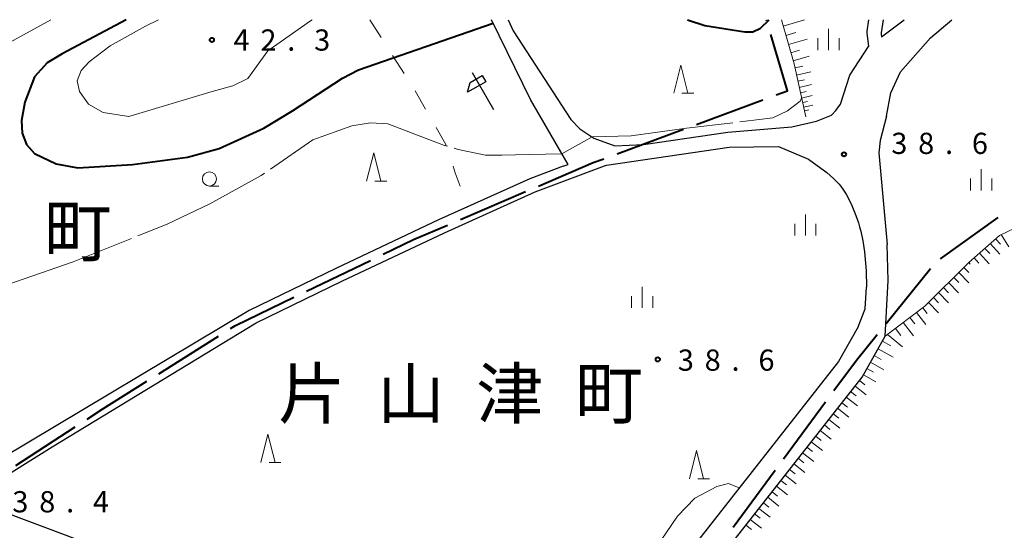
# Model space of a CAD drawing. Units: metres. Extents: x -74000 to -72000, y 36000 to 37500.
# Drawn here: x -73789 to -73615, y 37410 to 37500 of the extents above; entities that cross this region are included whole.
import ezdxf

# ---------------------------------------------------------------- set-up
doc = ezdxf.new("R2010")
doc.units = ezdxf.units.M
for name, color, linetype, lineweight in [('110600_大字・町・丁目界', 7, 'Continuous', 40), ('210100_道路縁(街区線)', 7, 'Continuous', 30), ('610111_人工斜面(上)', 7, 'Continuous', 30), ('610199_人工斜面(ヒゲ)', 7, 'Continuous', 30), ('620100_区域界', 7, 'Continuous', 30), ('621600_材料置場', 7, 'Continuous', 30), ('633100_広葉樹林', 7, 'Continuous', 13), ('633200_針葉樹林', 7, 'Continuous', 13), ('633400_荒地', 7, 'Continuous', 13), ('710100_等高線(計曲線)', 7, 'Continuous', 40), ('710200_等高線(主曲線)', 7, 'Continuous', 13), ('710300_等高線(補助曲線)', 7, 'Continuous', 13), ('731100_標石を有しない標高点', 7, 'Continuous', 40), ('731200_図化機測定による標高点', 7, 'Continuous', 40), ('811400_(注記)大字・町・丁目', 7, 'Continuous', 80)]:
    doc.layers.add(name, color=color, linetype=linetype, lineweight=lineweight)
doc.styles.add('Style-Kanji', font='MS Gothic.ttf')
doc.styles.add('Style-WORKING', font='MS Gothic.ttf')

msp = doc.modelspace()

# ---------------------------------------------------------------- linework, layer by layer
at = {"layer": '110600_大字・町・丁目界', "linetype": 'Continuous', "lineweight": 40}
for p, q in [((-73657.385, 37499.81), (-73657.44, 37500)), ((-73669.812, 37481.5), (-73658.088, 37485.834)), ((-73683.882, 37476.298), (-73672.157, 37480.633)), ((-73711.542, 37464.697), (-73700.052, 37469.618)), ((-73626.704, 37457.754), (-73616.547, 37465.04)), ((-73738.732, 37452.035), (-73727.473, 37457.464)), ((-73636.337, 37446.297), (-73628.456, 37456)), ((-73764.884, 37437.431), (-73754.302, 37444.085)), ((-73654.437, 37422.381), (-73647.025, 37432.446)), ((-73790.105, 37421.188), (-73779.642, 37428.028)), ((-73663.332, 37410.302), (-73655.92, 37420.368))]:
    msp.add_line(p, q, dxfattribs=at)
at = {"layer": '110600_大字・町・丁目界', "linetype": 'Continuous', "lineweight": 40, "flags": 128}
for points in [[(-73655.743, 37486.701), (-73653.77, 37487.43), (-73656.684, 37497.41)], [(-73697.754, 37470.602), (-73688.07, 37474.75), (-73686.226, 37475.432)], [(-73725.221, 37458.55), (-73719.87, 37461.13), (-73713.84, 37463.713)], [(-73752.186, 37445.416), (-73751.29, 37445.98), (-73740.984, 37450.949)], [(-73645.543, 37434.459), (-73641.58, 37439.84), (-73637.913, 37444.356)], [(-73777.55, 37429.396), (-73774.76, 37431.22), (-73767, 37436.1)]]:
    msp.add_lwpolyline(points, dxfattribs=at)
at = {"layer": '210100_道路縁(街区線)', "linetype": 'Continuous', "lineweight": 30, "flags": 128}
for points in [[(-73693.37, 37474.09), (-73699.28, 37471.86), (-73710.28, 37466.93), (-73715.44, 37464.61), (-73733.6, 37456.05), (-73748.88, 37448.61), (-73792.69, 37422.44), (-73801.6, 37416.6), (-73841.62, 37432.11), (-73869.37, 37442.65), (-73873.59, 37446.94), (-73883.77, 37460.85), (-73885.31, 37464.41), (-73885.23, 37465.91), (-73884.89, 37466.81), (-73881.74, 37469.28), (-73872.04, 37474.17), (-73836.7, 37490.56), (-73817.49, 37500)], [(-73692.53, 37474.41), (-73699.19, 37485.87), (-73706.04, 37500)], [(-73703.1, 37500), (-73702.22, 37498.02), (-73692.05, 37482.36), (-73690.43, 37480.74), (-73687.95, 37479.04), (-73684.28, 37477.7), (-73679.22, 37477.94)], [(-73639.46, 37500), (-73639.72, 37497.99)], [(-73636.87, 37500), (-73637.18, 37497.66)], [(-73637.13, 37497), (-73633.12, 37500)], [(-73636.28, 37482.93), (-73635.46, 37487.05), (-73633.77, 37490.81), (-73628.46, 37496.8), (-73624.72, 37500)], [(-73639.72, 37497.99), (-73639.71, 37497.66)], [(-73639.71, 37497.66), (-73639.44, 37495.27)], [(-73637.18, 37497.66), (-73637.18, 37497.42)], [(-73637.18, 37497.42), (-73637.13, 37497)], [(-73652.98, 37481.06), (-73648.62, 37482.08), (-73645.97, 37483.1), (-73645.2, 37483.96), (-73644.4, 37485.1), (-73642.72, 37490.18), (-73639.44, 37495.27)], [(-73636.28, 37482.93), (-73637.38, 37478.66), (-73637.6, 37476.47), (-73636.16, 37460.27)], [(-73679.22, 37477.94), (-73664.29, 37480.15), (-73652.98, 37481.06)], [(-73685.72, 37474.28), (-73664.08, 37477.48), (-73655.33, 37477.57)], [(-73655.33, 37477.57), (-73650.05, 37475.36), (-73649.14, 37474.73), (-73646.82, 37472.97), (-73645.6, 37471.91), (-73645.09, 37471.41), (-73644.64, 37470.94), (-73644.27, 37470.48), (-73643.95, 37470.05), (-73643.41, 37469.17), (-73642.88, 37468.19), (-73642.37, 37467.14), (-73641.65, 37465.39), (-73641.2, 37464.1), (-73641, 37463.38), (-73640.81, 37462.61), (-73640.46, 37460.89), (-73640.17, 37458.96), (-73639.84, 37455.63), (-73639.79, 37452.71)], [(-73641.29, 37445.71), (-73644.75, 37439.62), (-73670.98, 37406.21), (-73675.89, 37399.52), (-73678.15, 37395.71), (-73686.21, 37378.94), (-73690.06, 37377.15), (-73693.39, 37377.37), (-73740.81, 37394), (-73775.59, 37406.7), (-73795.54, 37414.18), (-73794.77, 37417.64), (-73783.71, 37424.51), (-73747.67, 37446.41), (-73732.51, 37453.8), (-73714.39, 37462.34), (-73698.32, 37469.55), (-73686.07, 37474.18), (-73685.72, 37474.28)], [(-73693.37, 37474.09), (-73692.53, 37474.41)], [(-73636.47, 37444.07), (-73635.96, 37453.9), (-73636.16, 37460.27)], [(-73641.29, 37445.71), (-73640.03, 37448.89), (-73639.79, 37452.71)], [(-73608.41, 37355.43), (-73616.75, 37353.12), (-73620.7, 37351.45), (-73623.46, 37350.52), (-73641.62, 37359.24), (-73656.59, 37365.03), (-73672.72, 37370.61), (-73677.69, 37373.62), (-73679.48, 37376.41), (-73679.51, 37379.28), (-73677.74, 37383.75), (-73673.25, 37392.78), (-73666.85, 37403.37), (-73640.58, 37436.83), (-73636.47, 37444.07)]]:
    msp.add_lwpolyline(points, dxfattribs=at)
at = {"layer": '610111_人工斜面(上)', "linetype": 'Continuous', "lineweight": 13, "flags": 128}
for points in [[(-73650.5, 37482.81), (-73652.58, 37492.21), (-73654.83, 37500)], [(-73620.13, 37351.69), (-73620.7, 37351.45), (-73623.46, 37350.52), (-73641.62, 37359.24), (-73656.59, 37365.03), (-73672.72, 37370.61), (-73677.69, 37373.62), (-73679.48, 37376.41), (-73679.51, 37379.28), (-73677.74, 37383.75), (-73673.25, 37392.78), (-73666.85, 37403.37), (-73640.58, 37436.83), (-73636.47, 37444.07), (-73629.47, 37449.39), (-73621.69, 37457.08), (-73616.3, 37461.86), (-73610.74, 37464.54), (-73604.32, 37465.9)]]:
    msp.add_lwpolyline(points, dxfattribs=at)
at = {"layer": '610199_人工斜面(ヒゲ)', "linetype": 'Continuous', "lineweight": 13, "flags": 128}
for points in [[(-73654.51, 37498.87), (-73650.72, 37499.97)], [(-73654.04, 37497.23), (-73652.27, 37497.74)], [(-73653.56, 37495.59), (-73650.28, 37496.54)], [(-73653.15, 37494.17), (-73651.62, 37494.61)], [(-73652.74, 37492.74), (-73649.9, 37493.57)], [(-73652.42, 37491.48), (-73651.07, 37491.78)], [(-73652.14, 37490.21), (-73649.6, 37490.77)], [(-73651.9, 37489.12), (-73650.72, 37489.38)], [(-73651.66, 37488.03), (-73649.48, 37488.52)], [(-73651.46, 37487.1), (-73650.44, 37487.32)], [(-73651.25, 37486.16), (-73649.38, 37486.58)], [(-73651.07, 37485.36), (-73650.2, 37485.56)], [(-73650.9, 37484.56), (-73649.29, 37484.92)], [(-73650.74, 37483.88), (-73650, 37484.04)], [(-73616.97, 37461.27), (-73616.13, 37460.33)], [(-73615.97, 37462.02), (-73614.63, 37459.86)], [(-73618.85, 37459.59), (-73618.02, 37458.65)], [(-73617.91, 37460.43), (-73616.24, 37458.54)], [(-73620.74, 37457.92), (-73619.91, 37456.98)], [(-73619.8, 37458.76), (-73618.12, 37456.87)], [(-73622.58, 37456.2), (-73621.7, 37455.3)], [(-73621.69, 37457.08), (-73621.45, 37456.81)], [(-73624.38, 37454.42), (-73623.49, 37453.53)], [(-73623.48, 37455.31), (-73621.71, 37453.52)], [(-73626.17, 37452.65), (-73625.28, 37451.75)], [(-73625.27, 37453.54), (-73623.5, 37451.74)], [(-73627.96, 37450.88), (-73627.08, 37449.98)], [(-73627.07, 37451.77), (-73625.29, 37449.97)], [(-73629.86, 37449.09), (-73629.08, 37448.07)], [(-73628.86, 37449.99), (-73627.09, 37448.2)], [(-73632.11, 37447.38), (-73631.25, 37446.26)], [(-73630.93, 37448.28), (-73629.3, 37446.13)], [(-73634.67, 37445.44), (-73633.73, 37444.19)], [(-73633.29, 37446.49), (-73631.5, 37444.14)], [(-73636.06, 37444.38), (-73633.45, 37442.18)], [(-73637.73, 37441.85), (-73635.06, 37440.34)], [(-73636.97, 37443.19), (-73635.5, 37442.35)], [(-73638.41, 37440.66), (-73637.17, 37439.96)], [(-73639.71, 37438.36), (-73638.56, 37437.71)], [(-73639.08, 37439.47), (-73636.7, 37438.12)], [(-73640.34, 37437.26), (-73638.12, 37436)], [(-73641.82, 37435.25), (-73639.86, 37433.71)], [(-73641.05, 37436.23), (-73640.07, 37435.46)], [(-73643.36, 37433.28), (-73641.4, 37431.74)], [(-73642.59, 37434.27), (-73641.61, 37433.5)], [(-73644.91, 37431.32), (-73642.94, 37429.77)], [(-73644.14, 37432.3), (-73643.15, 37431.53)], [(-73646.45, 37429.35), (-73644.48, 37427.81)], [(-73645.68, 37430.34), (-73644.7, 37429.56)], [(-73647.22, 37428.37), (-73646.24, 37427.6)], [(-73648.77, 37426.41), (-73647.78, 37425.63)], [(-73647.99, 37427.39), (-73646.03, 37425.85)], [(-73650.31, 37424.44), (-73649.33, 37423.67)], [(-73649.54, 37425.42), (-73647.57, 37423.88)], [(-73651.85, 37422.48), (-73650.87, 37421.7)], [(-73651.08, 37423.46), (-73649.11, 37421.91)], [(-73652.62, 37421.49), (-73650.66, 37419.95)], [(-73654.17, 37419.53), (-73652.2, 37417.98)], [(-73653.39, 37420.51), (-73652.41, 37419.74)], [(-73655.71, 37417.56), (-73653.74, 37416.02)], [(-73654.94, 37418.54), (-73653.95, 37417.77)], [(-73657.25, 37415.6), (-73655.29, 37414.05)], [(-73656.48, 37416.58), (-73655.5, 37415.81)], [(-73658.02, 37414.61), (-73657.04, 37413.84)], [(-73659.57, 37412.65), (-73658.58, 37411.88)], [(-73658.8, 37413.63), (-73656.83, 37412.09)], [(-73661.11, 37410.68), (-73660.13, 37409.91)], [(-73660.34, 37411.67), (-73658.37, 37410.12)]]:
    msp.add_lwpolyline(points, dxfattribs=at)
at = {"layer": '620100_区域界', "linetype": 'Continuous', "lineweight": 13}
for p, q in [((-73727.57, 37500), (-73725.554, 37496.838)), ((-73723.537, 37493.676), (-73721.521, 37490.515)), ((-73719.56, 37487.44), (-73717.704, 37484.182)), ((-73710.315, 37467.027), (-73710.28, 37466.93))]:
    msp.add_line(p, q, dxfattribs=at)
at = {"layer": '620100_区域界', "linetype": 'Continuous', "lineweight": 13, "flags": 128}
for points in [[(-73715.848, 37480.923), (-73714.16, 37477.96), (-73714.052, 37477.638)], [(-73712.855, 37474.084), (-73712.46, 37472.91), (-73711.6, 37470.55)]]:
    msp.add_lwpolyline(points, dxfattribs=at)
at = {"layer": '621600_材料置場', "linetype": 'Continuous', "lineweight": 30}
msp.add_line((-73705.645, 37484.09), (-73709.395, 37490.585), dxfattribs=at)
at = {"layer": '621600_材料置場', "linetype": 'Continuous', "lineweight": 30, "flags": 128}
msp.add_lwpolyline([(-73709.851, 37488.879), (-73707.687, 37490.129), (-73707.061, 37489.047), (-73710.309, 37487.171), (-73709.851, 37488.879)], dxfattribs=at)
at = {"layer": '633100_広葉樹林', "linetype": 'Continuous', "lineweight": 13}
msp.add_line((-73755.91, 37470.6), (-73754.243, 37470.6), dxfattribs=at)
msp.add_circle((-73755.91, 37471.85), 1.25, dxfattribs=at)
at = {"layer": '633200_針葉樹林', "linetype": 'Continuous', "lineweight": 13}
for p, q in [((-73672.402, 37486.99), (-73670.318, 37486.99)), ((-73726.672, 37471.48), (-73724.588, 37471.48)), ((-73745.362, 37421.75), (-73743.278, 37421.75)), ((-73669.622, 37418.87), (-73667.538, 37418.87))]:
    msp.add_line(p, q, dxfattribs=at)
at = {"layer": '633200_針葉樹林', "linetype": 'Continuous', "lineweight": 13, "flags": 128}
for points in [[(-73673.86, 37486.99), (-73672.61, 37491.99), (-73671.36, 37486.99)], [(-73728.13, 37471.48), (-73726.88, 37476.48), (-73725.63, 37471.48)], [(-73746.82, 37421.75), (-73745.57, 37426.75), (-73744.32, 37421.75)], [(-73671.08, 37418.87), (-73669.83, 37423.87), (-73668.58, 37418.87)]]:
    msp.add_lwpolyline(points, dxfattribs=at)
at = {"layer": '633400_荒地', "linetype": 'Continuous', "lineweight": 13}
for p, q in [((-73646.51, 37494.635), (-73646.51, 37498.385)), ((-73648.384, 37494.635), (-73648.384, 37496.735)), ((-73644.634, 37494.635), (-73644.634, 37496.735)), ((-73619.54, 37469.835), (-73619.54, 37473.585)), ((-73621.414, 37469.835), (-73621.414, 37471.935)), ((-73617.664, 37469.835), (-73617.664, 37471.935)), ((-73650.59, 37461.835), (-73650.59, 37465.585)), ((-73652.464, 37461.835), (-73652.464, 37463.935)), ((-73648.714, 37461.835), (-73648.714, 37463.935)), ((-73679.43, 37449.055), (-73679.43, 37452.805)), ((-73681.304, 37449.055), (-73681.304, 37451.155)), ((-73677.554, 37449.055), (-73677.554, 37451.155))]:
    msp.add_line(p, q, dxfattribs=at)
at = {"layer": '710100_等高線(計曲線)', "linetype": 'Continuous', "lineweight": 40, "elevation": 40, "flags": 128}
for points in [[(-73770.63, 37500), (-73781.96, 37493.97), (-73784.59, 37492.35), (-73786.84, 37489.89), (-73788.53, 37485.4), (-73789.13, 37482.18), (-73788.99, 37479.95), (-73788.26, 37477.97), (-73786.83, 37476.34), (-73782.99, 37474.52), (-73779.15, 37473.79), (-73769.5, 37474.38), (-73759.8, 37475.68), (-73754.18, 37477.21), (-73746.33, 37480.8), (-73741.26, 37483.92)], [(-73732.41, 37489.66), (-73729.59, 37491.16), (-73705.75, 37499.4)], [(-73671.4, 37500), (-73668.37, 37498.98), (-73661.3, 37497.85), (-73659.85, 37497.83), (-73658.53, 37498.53), (-73656.98, 37500)], [(-73741.26, 37483.92), (-73732.41, 37489.66)]]:
    msp.add_lwpolyline(points, dxfattribs=at)
at = {"layer": '710200_等高線(主曲線)', "linetype": 'Continuous', "lineweight": 13, "flags": 128}
for points, elevation in [([(-73839.53, 37468.33), (-73839.21, 37469.34), (-73837.81, 37470.7), (-73834.85, 37472.61), (-73814.16, 37483.45), (-73783.92, 37500)], 38), ([(-73764.92, 37500), (-73767.23, 37498.86), (-73773.46, 37495.38), (-73777.15, 37492.56), (-73778.56, 37491.01), (-73779.31, 37489.22), (-73778.88, 37487.28), (-73777.28, 37485.09), (-73774.67, 37483.58), (-73770.16, 37482.92)], 42), ([(-73770.16, 37482.92), (-73755.41, 37487.3), (-73751.8, 37488.3), (-73749.13, 37489.59), (-73745.61, 37494.48), (-73738.05, 37499.77), (-73737.78, 37500)], 42), ([(-73662.32, 37417.24), (-73664.2, 37418.02), (-73666.22, 37417.5), (-73670.12, 37415.44), (-73673.21, 37412.23), (-73677.07, 37406.53), (-73682.77, 37399.49), (-73685.35, 37395.74), (-73688.27, 37393.02), (-73701.91, 37386.53), (-73705.82, 37385.67), (-73709.41, 37386.06), (-73722.46, 37388.62), (-73723.28, 37388.55), (-73723.73, 37388)], 38)]:
    msp.add_lwpolyline(points, dxfattribs=dict(at, elevation=elevation))
at = {"layer": '710300_等高線(補助曲線)', "linetype": 'Continuous', "lineweight": 13}
for p, q in [((-73745.129, 37473.578, 39), (-73737.64, 37478.79, 39)), ((-73693.61, 37476.27, 39), (-73688.28, 37479.28, 39))]:
    msp.add_line(p, q, dxfattribs=at)
at = {"layer": '710300_等高線(補助曲線)', "linetype": 'Continuous', "lineweight": 13, "elevation": 39, "flags": 128}
for points in [[(-73662.19, 37481.938), (-73658.24, 37482.41), (-73656.35, 37482.63), (-73653.75, 37483.9), (-73651.53, 37485.62), (-73651.25, 37486.16)], [(-73737.64, 37478.79), (-73730.73, 37481.25), (-73727.44, 37481.8), (-73724.36, 37481.6), (-73714.4, 37477.79), (-73713.843, 37477.63)], [(-73688.28, 37479.28), (-73681.38, 37479.48), (-73671.62, 37480.81), (-73663.431, 37481.789)], [(-73712.642, 37477.285), (-73711.93, 37477.08), (-73707.1, 37476.07), (-73704.25, 37476.04), (-73699.4, 37476.2), (-73693.61, 37476.27)], [(-73768.544, 37461.819), (-73763.38, 37463.89), (-73755.82, 37467.48), (-73746.75, 37472.45), (-73746.155, 37472.864)], [(-73793.137, 37452.66), (-73780.01, 37457.22), (-73769.704, 37461.354)]]:
    msp.add_lwpolyline(points, dxfattribs=at)
at = {"layer": '731200_図化機測定による標高点', "linetype": 'Continuous', "lineweight": 40}
for centre in [(-73755.49, 37496.42, 42.3), (-73643.76, 37476.2, 38.58), (-73676.67, 37439.96, 38.6)]:
    msp.add_circle(centre, 0.375, dxfattribs=at)

# ---------------------------------------------------------------- texts
at = {"layer": '731100_標石を有しない標高点', "linetype": 'Continuous', "lineweight": 40, "style": 'Style-WORKING'}
for s, p in [('3', (-73790.75, 37412.93, -9.999)), ('8', (-73786, 37412.93, -9.999)), ('4', (-73776.5, 37412.93, -9.999)), ('.', (-73781.25, 37412.93, -9.999))]:
    msp.add_text(s, height=3.75, dxfattribs=at).set_placement(p)
at = {"layer": '731200_図化機測定による標高点', "linetype": 'Continuous', "lineweight": 40, "style": 'Style-WORKING'}
for s, p in [('4', (-73751.66, 37494.53, -9.999)), ('2', (-73746.91, 37494.53, -9.999)), ('3', (-73737.41, 37494.53, -9.999)), ('.', (-73742.16, 37494.53, -9.999)), ('3', (-73635.41, 37476.27, -9.999)), ('8', (-73630.66, 37476.27, -9.999)), ('6', (-73621.16, 37476.27, -9.999)), ('.', (-73625.91, 37476.27, -9.999)), ('3', (-73673.14, 37437.96, -9.999)), ('8', (-73668.39, 37437.96, -9.999)), ('6', (-73658.89, 37437.96, -9.999)), ('.', (-73663.64, 37437.96, -9.999))]:
    msp.add_text(s, height=3.75, dxfattribs=at).set_placement(p)
at = {"layer": '811400_(注記)大字・町・丁目', "linetype": 'Continuous', "lineweight": 53, "style": 'Style-Kanji'}
for s, p in [('町', (-73785.17, 37458.23)), ('片', (-73743.78, 37429.55)), ('山', (-73726.28, 37429.55)), ('津', (-73708.78, 37429.55)), ('町', (-73691.28, 37429.55))]:
    msp.add_text(s, height=8.75, dxfattribs=at).set_placement(p)

doc.saveas('drawing.dxf')
